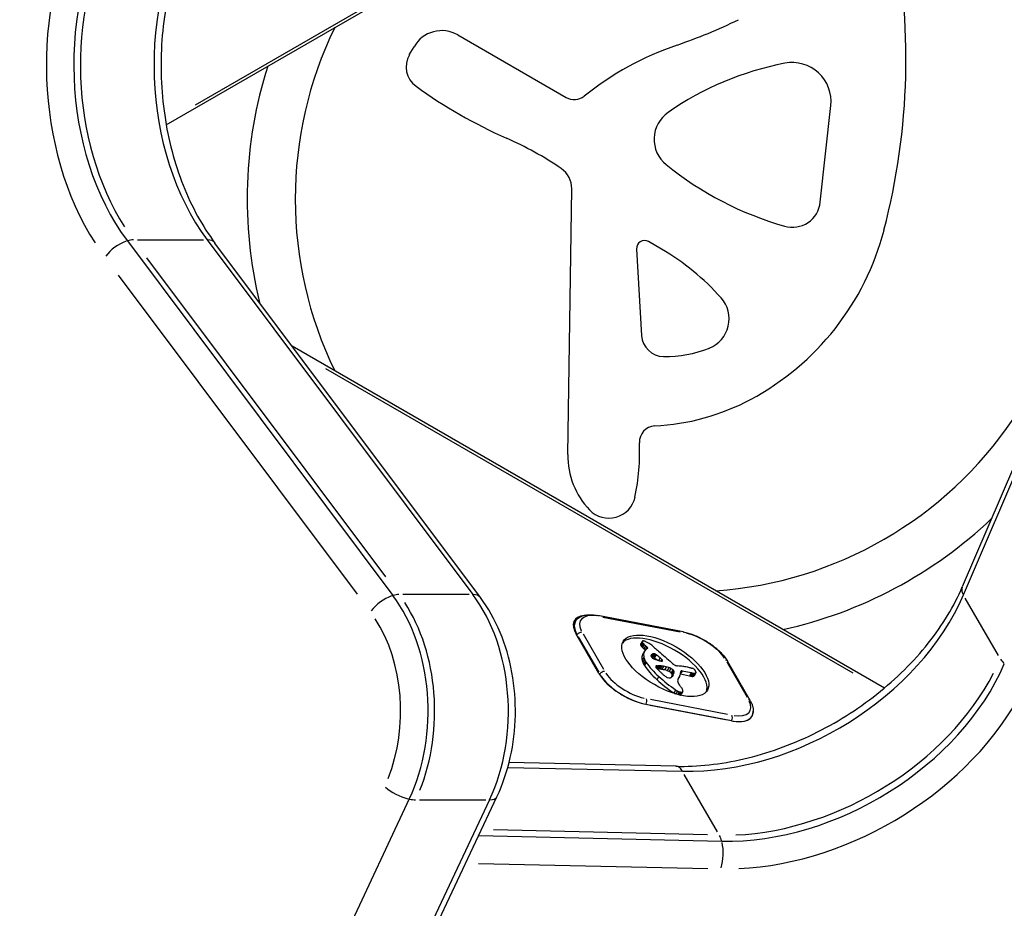
# Model space of a CAD drawing. Units: millimetres. Extents: x -4506 to 4024, y -2639 to 2650.
# Drawn here: x -90 to 33, y -29 to 82 of the extents above; entities that cross this region are included whole.
import ezdxf

# ---------------------------------------------------------------- set-up
doc = ezdxf.new("R2010")
doc.units = ezdxf.units.MM
doc.header["$LTSCALE"] = 50
doc.layers.add('SW_Toestellen', color=2, linetype='Continuous')

msp = doc.modelspace()

# ---------------------------------------------------------------- linework, layer by layer
at = {"layer": 'SW_Toestellen'}
for p, q in [((-71.24, 69.23), (2.66, 111.89)), ((-1.8, 109.69), (-67.63, 71.68)), ((-34.85, 80.44), (-21.33, 72.64)), ((-40.9, 77.97), (-40.31, 78.98)), ((10.38, 59.57), (11.7, 71.62)), ((49.87, 62.39), (28.11, 11.57)), ((-21.13, 28.07), (-20.63, 61.25)), ((28.25, 10.56), (50.01, 61.38)), ((28.25, 10.56), (50.01, 61.38)), ((-76.09, 54.74), (-42.96, 10.49)), ((-76.09, 54.74), (-42.96, 10.49)), ((-74.84, 54.87), (-66.57, 54.87)), ((-66.11, 54.87), (-32.97, 10.62)), ((-66.11, 54.87), (-32.97, 10.62)), ((-32.03, 10.23), (-65.16, 54.48)), ((-9.43, 53.72), (-11.05, 54.66)), ((-12.55, 53.73), (-11.92, 42.94)), ((-43.82, 12.83), (-73.65, 52.65)), ((-77.22, 50.47), (-47.4, 10.65)), ((18.38, -1.06), (-55.52, 41.6)), ((-51.38, 38.84), (14.46, 0.83)), ((-33.43, 10.62), (-41.71, 10.62)), ((32.62, 3), (28.48, 10.16)), ((-6.71, 5.94), (-17.39, 8)), ((-16.73, 7.79), (-7.12, 5.94)), ((-20.18, 7.26), (-20.44, 6.81)), ((-17.25, 0.77), (-20.08, 5.67)), ((-19.99, 5.53), (-19.96, 5.58)), ((-19.82, 5.34), (-17.27, 0.93)), ((-16.64, 1.24), (-19.18, 5.65)), ((-11.82, 4.79), (-12.05, 4.4)), ((-11.84, 4.75), (-12.04, 4.41)), ((-11.84, 4.72), (-12.04, 4.37)), ((-11.82, 4.67), (-12.03, 4.32)), ((-11.8, 4.62), (-12, 4.27)), ((-11.71, 4.5), (-11.91, 4.15)), ((-11.59, 4.37), (-11.79, 4.03)), ((-11.43, 4.21), (-11.63, 3.87)), ((-11.27, 4.08), (-11.47, 3.73)), ((-11.17, 3.86), (-11.3, 3.79)), ((-11.64, 3.34), (-11.84, 2.99)), ((-11.63, 2.74), (-11.83, 2.39)), ((-11.56, 3.52), (-11.79, 3.13)), ((-11.56, 2.52), (-11.76, 2.17)), ((-10.66, 3.12), (-10.74, 2.97)), ((-10.51, 3.19), (-10.7, 2.87)), ((-10.47, 3.2), (-10.67, 2.85)), ((-10.42, 3.2), (-10.62, 2.86)), ((-10.37, 3.2), (-10.57, 2.85)), ((-10.32, 3.2), (-10.52, 2.85)), ((-10.21, 3.16), (-10.41, 2.81)), ((-10.1, 3.09), (-10.3, 2.74)), ((-9.61, 2.72), (-9.8, 2.38)), ((-9.4, 2.5), (-9.5, 2.32)), ((-11.45, 2.3), (-11.65, 1.95)), ((-11.4, 2.21), (-11.6, 1.86)), ((-11.33, 2.14), (-11.55, 1.75)), ((-10.14, 1.68), (-10.15, 1.66)), ((-9.99, 1.72), (-10.1, 1.52)), ((-9.89, 1.71), (-10.04, 1.45)), ((-9.8, 1.71), (-9.98, 1.39)), ((-9.69, 1.71), (-9.89, 1.36)), ((-9.57, 1.7), (-9.77, 1.35)), ((-9.38, 1.67), (-9.58, 1.32)), ((-9.18, 1.64), (-9.39, 1.29)), ((-8.86, 1.56), (-9.06, 1.22)), ((-8.53, 1.48), (-8.73, 1.14)), ((-8.26, 1.38), (-8.46, 1.03)), ((-1.27, 2.2), (1.27, -2.2)), ((1.62, -2.59), (-1.2, 2.31)), ((-17.13, 0.69), (-17.16, 0.63)), ((-9.79, 0.36), (-9.99, 0.01)), ((-8.03, 1.21), (-8.23, 0.86)), ((-7.99, 1.18), (-8.2, 0.83)), ((-7.96, 1.14), (-8.16, 0.79)), ((-7.94, 1.11), (-8.14, 0.76)), ((-7.92, 1.08), (-8.12, 0.73)), ((-7.92, 0.79), (-8.12, 0.44)), ((-7.91, 0.85), (-8.11, 0.5)), ((-7.9, 0.88), (-8.1, 0.53)), ((-7.89, 1.04), (-8.09, 0.69)), ((-7.89, 0.93), (-8.09, 0.59)), ((-7.89, 0.91), (-8.09, 0.56)), ((-7.97, 0.61), (-8.09, 0.4)), ((-7.88, 1), (-8.08, 0.65)), ((-7.88, 0.98), (-8.08, 0.63)), ((-7.88, 0.96), (-8.08, 0.61)), ((-7.19, 0.38), (-7.38, 0.05)), ((-7.29, 0.23), (-7.36, 0.11)), ((-7.06, 0.7), (-5.95, 0.49)), ((-6.87, 1.07), (-7.04, 0.78)), ((-6.86, 1.09), (-5.73, 0.87)), ((-5.73, 0.87), (-5.95, 0.49)), ((-5.61, 0.82), (-5.81, 0.47)), ((-5.48, 0.79), (-5.68, 0.44)), ((-5.39, 0.78), (-5.59, 0.43)), ((-5.3, 0.77), (-5.5, 0.42)), ((-5.2, 0.79), (-5.4, 0.44)), ((-5.14, 0.85), (-5.36, 0.46)), ((-7.68, -1.3), (-7.88, -1.65)), ((-7.45, -1.44), (-7.65, -1.77)), ((-7.22, -1.54), (-7.39, -1.84)), ((-7.13, -1.56), (-7.3, -1.87)), ((-7.04, -1.58), (-7.22, -1.89)), ((-6.98, -1.59), (-7.16, -1.9)), ((-6.93, -1.59), (-7.12, -1.91)), ((-6.81, -1.54), (-7.01, -1.89)), ((-6.77, -1.48), (-6.99, -1.87)), ((-0.69, -5.14), (-11.37, -3.09)), ((-10.84, -3.19), (-1.23, -5.04)), ((-1.18, -4.35), (-10.79, -2.5)), ((1.7, -4.8), (1.82, -4.59)), ((-28.61, -10.95), (-6.82, -11.44)), ((-28.61, -10.95), (-6.82, -11.44)), ((-7.64, -10.82), (-28.44, -10.34)), ((-2.45, -19.01), (-6.59, -11.84)), ((-344.2, -683.01), (-29.96, -14.61)), ((-40.91, -14.9), (-355.15, -683.3)), ((-40.91, -14.9), (-355.15, -683.3)), ((-30.91, -15), (-345.15, -683.4)), ((-30.91, -15), (-345.15, -683.4)), ((-39.64, -15), (-31.37, -15)), ((-32.24, -19.46), (-1.92, -20.15)), ((-32.24, -19.46), (-1.92, -20.15)), ((-3.7, -19.37), (-30.41, -18.76)), ((-32.26, -22.93), (-3.64, -23.58))]:
    msp.add_line(p, q, dxfattribs=at)
for centre, radius, start, end in [((-63.67, 77.49), 84.75, 345.3755, 11.6035), ((-28.92, 141.87), 66.25, 288.8689, 296.0456), ((-6.14, 59.95), 49, 154.075, 205.907), ((-36.85, 76.98), 4, 60, 150), ((4.89, 42.95), 38.28, 108.8689, 128.7526), ((-38.3, 76.47), 3, 150, 234.1154), ((-6.14, 59.95), 55, 162.4434, 193.5437), ((13.22, 39.24), 38.36, 100.9131, 124.6894), ((6.88, 72.15), 4.85, 353.7648, 100.9131), ((-4.01, 123.86), 61.5, 234.1154, 246.2439), ((-20.33, 74.37), 2, 240, 308.7526), ((-6.29, 67.43), 4.07, 124.6894, 231.1528), ((-45.79, 28.93), 42.22, 55.594, 66.2439), ((17.6, 97.1), 42.17, 231.1528, 253.9281), ((-23.63, 61.29), 3, 359.1474, 55.594), ((6.9, 59.95), 3.51, 253.9281, 353.7648), ((-14.15, 64.57), 33.58, 298.1607, 345.3755), ((-11.55, 53.79), 1, 60, 183.351), ((-24.39, 27.83), 29.9, 41.455, 60), ((-4.93, 45.02), 3.94, 291.9048, 41.455), ((-9.12, 43.11), 2.8, 183.351, 268.9751), ((-8.91, 54.92), 14.61, 268.9751, 291.9048), ((-11.65, 59.89), 28.27, 272.7694, 298.1607), ((-6.14, 59.95), 49, 274.093, 325.925), ((-10.18, 29.65), 2, 92.7694, 182.7192), ((-38.65, 28.3), 26.49, 347.9776, 2.7192), ((-11.37, 27.93), 9.75, 179.1474, 223.8923), ((-16, 23.48), 3.34, 223.8923, 347.9776), ((-6.14, 59.95), 55, 282.4567, 313.5595)]:
    msp.add_arc(centre, radius, start, end, dxfattribs=at)
for centre, major_axis, ratio, start_param, end_param in [((-62.86, 76.68), (0, -33), 0.707107, 4.078366, 5.450218), ((-61.44, 76.68), (0, -30.17), 0.707107, 4.002152, 5.526432), ((-61.44, 76.68), (0, -30.17), 0.707107, 4.002152, 5.526432), ((-51.55, 76.68), (0, -30), 0.707107, 4.002152, 5.526432), ((-51.55, 76.68), (0, -30), 0.707107, 4.002152, 5.526432), ((-60.74, 76.68), (0, 30), 0.707107, 0.936774, 2.308625), ((-76.76, 52.69), (-2.4, -1.8), 0.514115, 4.144629, 5.252493), ((-76.76, 52.69), (-2.4, -1.8), 0.514115, 3.760236, 4.066089), ((-67.57, 52.69), (2.4, 1.8), 0.514115, 0.030083, 0.571569), ((30.87, 10.39), (-2.76, 1.18), 0.514115, 0.030083, 0.571569), ((-43.62, 8.43), (2.4, 1.8), 0.514115, 1.003037, 2.1109), ((-52.58, -3.93), (0, -19.83), 0.707107, 0.98403, 2.384839), ((-52.58, -3.93), (0, -19.83), 0.707107, 0.98403, 2.384839), ((-43.62, 8.43), (2.4, 1.8), 0.514115, 0.618644, 0.924497), ((-42.68, -3.93), (0, -20), 0.707107, 0.98403, 2.384839), ((-42.68, -3.93), (0, -20), 0.707107, 0.98403, 2.384839), ((-34.43, 8.43), (2.4, 1.8), 0.514115, 0.030083, 0.571569), ((2.08, 12.27), (25.98, 15), 0.707107, 4.002152, 5.526432), ((2.08, 12.27), (25.98, 15), 0.707107, 4.002152, 5.526432), ((-51.88, -3.93), (0, 20), 0.707107, 4.195663, 5.456392), ((-54, -3.93), (0, -17), 0.707107, 1.054071, 2.314799), ((-15.97, 4.87), (-4.33, 2.5), 0.447214, 5.729438, 6.942243), ((-15.71, 5.2), (-3.81, 2.2), 0.447214, 5.449987, 6.863704), ((-17.49, 7.51), (0.094, 0.491), 0.547723, 5.74744, 6.254988), ((-15.93, 4.81), (-4.24, 2.45), 0.447214, 0.032953, 0.626105), ((-19.55, 5.51), (0.433, 0.25), 0.707107, 0.763259, 2.176976), ((-9.18, 1.34), (-5.26, 3.04), 0.447214, 3.223972, 6.200806), ((-6.81, 5.45), (0.094, 0.491), 0.547723, 5.74744, 6.254988), ((-5.03, 3.15), (3.81, -2.2), 0.447214, 0.737598, 2.151315), ((-11.81, 4.26), (-0.235, 0.136), 0.447214, 0, 0.102383), ((-11.77, 4.24), (-0.274, 0.158), 0.447214, 0.102383, 0.34994), ((-11.7, 4.22), (-0.338, 0.195), 0.447214, 0.34994, 0.564726), ((-11.51, 4.17), (0.534, -0.308), 0.447214, 3.706318, 3.842731), ((-11.3, 4.13), (0.761, -0.439), 0.447214, 3.842731, 4.062208), ((-10.58, 4.14), (1.65, -0.96), 0.447214, 4.062208, 4.163492), ((-11.59, 4.65), (-0.235, 0.136), 0.447214, 6.098108, 6.385568), ((-11.55, 4.63), (-0.274, 0.158), 0.447214, 0.102383, 0.34994), ((-11.48, 4.6), (-0.338, 0.195), 0.447214, 0.34994, 0.564726), ((-11.55, 4.63), (-0.272, 0.157), 0.447214, 5.606604, 6.098108), ((-11.29, 4.56), (0.534, -0.308), 0.447214, 3.706318, 3.842731), ((-10.09, 4.19), (2.32, -1.34), 0.447214, 4.163492, 4.25908), ((-11.08, 4.52), (0.761, -0.439), 0.447214, 3.842731, 4.062208), ((-11.47, 4.53), (-0.401, 0.231), 0.447214, 5.269468, 5.606604), ((-10.35, 4.53), (1.65, -0.96), 0.447214, 4.062208, 4.163492), ((-10.25, 4.16), (2.08, -1.2), 0.447214, 4.25908, 4.3534), ((-8.22, 1.59), (-3.34, 1.93), 0.447214, 6.069746, 6.381913), ((-11.41, 4.39), (-0.613, 0.354), 0.447214, 5.020051, 5.269468), ((-9.86, 4.58), (2.32, -1.34), 0.447214, 4.163492, 4.25908), ((-11.63, 3.65), (0.26, -0.15), 0.447214, 1.038069, 1.211808), ((-11.38, 4.05), (-1.18, 0.68), 0.447214, 4.889648, 5.020051), ((-10.02, 4.54), (2.08, -1.2), 0.447214, 4.25908, 4.3534), ((-11.39, 3.92), (-1.41, 0.81), 0.447214, 4.781956, 4.889648), ((-11.41, 4.04), (0.26, -0.15), 0.447214, 6.026513, 7.494993), ((-11.42, 3.85), (-1.55, 0.89), 0.447214, 4.683906, 4.781956), ((-11.37, 3.93), (-1.38, 0.8), 0.447214, 4.640086, 4.683906), ((-11.22, 4.11), (-0.924, 0.533), 0.447214, 4.574577, 4.640086), ((-11.17, 4.15), (-0.802, 0.463), 0.447214, 4.522828, 4.574577), ((-10.93, 4.34), (-0.244, 0.141), 0.447214, 4.35325, 4.522828), ((-15.35, 2.72), (-7.72, 4.46), 0.447214, 4.277846, 4.354575), ((31.97, 14.43), (-64.46, 37.22), 0.447214, 1.135652, 1.140256), ((31.97, 14.43), (-64.46, 37.22), 0.447214, 1.140256, 1.14486), ((-8.62, 1.3), (-3.16, 1.83), 0.447214, 0.098728, 0.428109), ((-8.44, 1.2), (-3.34, 1.93), 0.447214, 0, 0.098728), ((-8.4, 1.68), (-3.16, 1.83), 0.447214, 0.098728, 0.428109), ((-8.28, 1.64), (3.28, -1.9), 0.447214, 3.569702, 3.668636), ((-8.56, 1.72), (3.01, -1.74), 0.447214, 3.668636, 3.776641), ((-10.32, 2.78), (-0.42, 0.242), 0.447214, 0.042986, 0.46497), ((-9.29, 2.22), (-1.43, 0.83), 0.447214, 6.127573, 6.326602), ((-10.4, 2.81), (-0.332, 0.192), 0.447214, 0.46497, 0.99349), ((-10.08, 2.26), (0.787, -0.454), 0.447214, 2.658545, 2.678997), ((-10.27, 2.44), (0.541, -0.313), 0.447214, 2.536712, 2.658545), ((-10.36, 2.81), (-0.387, 0.223), 0.447214, 0.99349, 1.140692), ((-9.54, 2.38), (-1.17, 0.67), 0.447214, 5.884046, 6.127573), ((-10.33, 2.51), (0.443, -0.256), 0.447214, 2.405025, 2.536712), ((-10.34, 2.81), (-0.414, 0.239), 0.447214, 1.140692, 1.278332), ((-10.42, 2.62), (0.297, -0.172), 0.447214, 2.209093, 2.405025), ((-10.3, 2.84), (-0.499, 0.288), 0.447214, 1.278332, 1.326085), ((-10.45, 2.75), (-0.193, 0.111), 0.447214, 1.326085, 1.449512), ((-10.45, 2.67), (0.221, -0.127), 0.447214, 1.70418, 2.209093), ((-10.36, 2.77), (-0.325, 0.188), 0.447214, 1.314282, 1.576795), ((-9.86, 2.65), (0.787, -0.454), 0.447214, 2.658545, 2.742453), ((-10.04, 2.83), (0.541, -0.313), 0.447214, 2.536712, 2.658545), ((-10.3, 2.87), (-0.562, 0.325), 0.447214, 1.576795, 1.729035), ((-10.45, 2.66), (0.246, -0.142), 0.447214, 1.249747, 1.70418), ((-10.11, 2.9), (0.443, -0.256), 0.447214, 2.405025, 2.536712), ((-10.19, 3.01), (0.297, -0.172), 0.447214, 2.209093, 2.405025), ((-10.28, 2.97), (-0.742, 0.428), 0.447214, 1.729035, 1.866325), ((-10.22, 3.06), (0.221, -0.127), 0.447214, 1.70418, 2.209093), ((-31.02, -6.23), (36.94, -21.33), 0.447214, 1.237924, 1.249747), ((-10.3, 3.28), (-1.25, 0.72), 0.447214, 1.866325, 1.947591), ((-10.23, 3.05), (0.246, -0.142), 0.447214, 1.249747, 1.70418), ((-10.37, 3.58), (-1.74, 1), 0.447214, 1.947591, 2.081229), ((-30.8, -5.84), (36.94, -21.33), 0.447214, 1.234629, 1.249747), ((10.5, 8.84), (-31.34, 18.09), 0.447214, 1.14486, 1.177641), ((-349.03, -52.18), (479.86, -277.05), 0.447214, 1.068443, 1.06904), ((-9.57, 2.48), (0.26, -0.15), 0.447214, 5.333421, 7.351629), ((12.88, 9.57), (-35.17, 20.31), 0.447214, 1.177641, 1.206849), ((35.47, 2.43), (2.76, -1.18), 0.514115, 3.760236, 4.066089), ((-8.5, 1.26), (3.28, -1.9), 0.447214, 3.569702, 3.668636), ((-8.78, 1.33), (3.01, -1.74), 0.447214, 3.668636, 3.776641), ((-8.25, 1.22), (3.56, -2.05), 0.447214, 3.776641, 3.812384), ((-10.5, 1.64), (1.17, -0.68), 0.447214, 3.812384, 3.920921), ((-5.5, 0.94), (6.65, -3.84), 0.447214, 3.88612, 4.24955), ((-8.03, 1.61), (3.56, -2.05), 0.447214, 3.776641, 3.812384), ((-10.28, 2.02), (1.17, -0.68), 0.447214, 3.812384, 3.920921), ((-5.27, 1.33), (6.65, -3.84), 0.447214, 3.88612, 4.24955), ((-9.83, 1.48), (-0.317, 0.183), 0.447214, 6.20866, 7.000749), ((-9.74, 1.43), (-0.411, 0.238), 0.447214, 5.584963, 6.20866), ((-9.54, 1.44), (-0.633, 0.365), 0.447214, 0.717563, 0.945923), ((-9.51, 1.44), (-0.672, 0.388), 0.447214, 0.945923, 1.160888), ((-11.21, 3.22), (2.04, -1.18), 0.447214, 5.584963, 5.64421), ((-8.5, -0.38), (2.36, -1.36), 0.447214, 2.435006, 2.464738), ((9.44, 3.79), (-26.56, 15.33), 0.447214, 1.039247, 1.048149), ((-10.82, 4.75), (-3.47, 2.01), 0.447214, 2.081229, 2.148164), ((-8.84, 0.04), (1.78, -1.03), 0.447214, 2.358468, 2.435006), ((-2, -7.15), (12.15, -7.02), 0.447214, 2.492663, 2.502617), ((-8.28, 0.01), (2.36, -1.36), 0.447214, 2.435006, 2.492663), ((-8.59, -0.31), (2.26, -1.31), 0.447214, 2.267133, 2.358468), ((-11.24, 5.61), (-4.73, 2.73), 0.447214, 2.148164, 2.191829), ((-8.62, 0.43), (1.78, -1.03), 0.447214, 2.358468, 2.435006), ((-7.76, -1.64), (4.13, -2.38), 0.447214, 2.217042, 2.267133), ((-8.36, 0.08), (2.26, -1.31), 0.447214, 2.267133, 2.358468), ((-7.06, -2.88), (5.89, -3.4), 0.447214, 2.159763, 2.217042), ((-7.54, -1.25), (4.13, -2.38), 0.447214, 2.217042, 2.267133), ((-6.84, -2.49), (5.89, -3.4), 0.447214, 2.159763, 2.217042), ((-4.65, -6.95), (12.33, -7.12), 0.447214, 2.132403, 2.159763), ((-8.34, 1.11), (0.57, -0.329), 0.447214, 1.673079, 2.132403), ((-8.31, 1.2), (0.387, -0.224), 0.447214, 1.013359, 1.675699), ((-7.58, 2.11), (-0.669, 0.386), 0.447214, 0.917368, 1.271401), ((-9.28, 1.11), (1.69, -0.97), 0.447214, 0.983504, 1.013359), ((-7.66, 2.07), (-0.515, 0.297), 0.447214, 1.271401, 1.728146), ((-7.69, 1.95), (-0.299, 0.172), 0.447214, 1.728146, 1.957804), ((-7.7, 2), (-0.373, 0.216), 0.447214, 1.957804, 2.141719), ((-7.76, 2.14), (-0.577, 0.333), 0.447214, 2.141719, 2.290744), ((-8.35, 3.04), (-1.84, 1.06), 0.447214, 2.290744, 2.337611), ((4.73, -16.78), (-25.76, 14.87), 0.447214, 5.424758, 5.439045), ((12.8, -23.16), (-34.05, 19.66), 0.447214, 5.555862, 5.565644), ((4.56, -16.44), (-25.32, 14.62), 0.447214, 5.40225, 5.413947), ((-0.88, -7.58), (-12.89, 7.44), 0.447214, 5.379275, 5.40225), ((-0.75, -7.81), (-13.21, 7.63), 0.447214, 5.362157, 5.379275), ((-5.24, 0.12), (-1.97, 1.13), 0.447214, 5.247219, 5.362157), ((-7.3, 4.99), (-5.2, 3), 0.447214, 2.105627, 2.12965), ((-4.32, -1.55), (-4.35, 2.51), 0.447214, 5.242529, 5.271243), ((-5.13, 0.37), (-1.52, 0.88), 0.447214, 5.214697, 5.242529), ((-5.37, 1), (-0.566, 0.327), 0.447214, 5.104706, 5.214697), ((-5.42, 1.25), (-0.173, 0.1), 0.447214, 3.889012, 5.104706), ((-5.75, 1.29), (-0.526, 0.303), 0.447214, 3.800508, 3.889012), ((7.03, 3.69), (26.13, 15.09), 0.707107, 4.002152, 5.526432), ((7.03, 3.69), (26.13, 15.09), 0.707107, 4.002152, 5.526432), ((-1.64, 2.06), (0.433, 0.25), 0.707107, 0.034236, 0.650483), ((-13.14, -0.02), (-4.33, 2.5), 0.447214, 0.659058, 2.229854), ((-16.72, 0.61), (-0.433, -0.25), 0.707107, 3.904852, 5.318568), ((-13.1, -0.09), (4.24, -2.45), 0.447214, 3.879191, 5.292907), ((-12.88, 0.3), (-3.81, 2.2), 0.447214, 0.737598, 2.151315), ((-4.23, 1.55), (8.18, -4.72), 0.447214, 4.24955, 4.546038), ((15.83, 4.66), (-35.4, 20.44), 0.447214, 1.048149, 1.051489), ((15.83, 4.66), (-35.4, 20.44), 0.447214, 1.051489, 1.054828), ((1265.68, 185.96), (-1776.22, 1025.5), 0.447214, 1.054828, 1.054923), ((1265.68, 185.96), (-1776.22, 1025.5), 0.447214, 1.054923, 1.055018), ((-6.93, 1.08), (-3.35, 1.94), 0.447214, 1.055018, 1.155779), ((-4.87, -7.34), (12.33, -7.12), 0.447214, 2.132403, 2.159763), ((-8.78, 0.57), (-0.455, 0.263), 0.447214, 1.155779, 1.99121), ((-8.56, 0.72), (0.57, -0.329), 0.447214, 1.673079, 2.132403), ((-8.81, 0.67), (-0.61, 0.352), 0.447214, 1.99121, 2.630605), ((-8.53, 0.82), (0.387, -0.224), 0.447214, 1.013359, 1.675699), ((-8.76, 0.63), (0.55, -0.317), 0.447214, 5.772198, 5.900138), ((-9.03, 0.86), (0.875, -0.505), 0.447214, 5.900138, 5.980596), ((-9.2, 0.99), (1.07, -0.62), 0.447214, 5.980596, 6.057124), ((-9.5, 0.72), (1.69, -0.97), 0.447214, 0.983504, 1.013359), ((-9.66, 1.32), (1.56, -0.9), 0.447214, 6.057124, 6.109388), ((-8.87, 0.76), (0.867, -0.5), 0.447214, 0.9254, 0.983504), ((-10.07, 1.6), (2, -1.16), 0.447214, 6.109388, 6.202833), ((-8.69, 0.77), (0.643, -0.371), 0.447214, 0.864421, 0.9254), ((-12.37, 2.5), (4.12, -2.38), 0.447214, 0.107734, 0.149844), ((-8.48, 0.76), (0.389, -0.224), 0.447214, 0.763649, 0.864421), ((-8.38, 0.75), (0.283, -0.164), 0.447214, 0.537886, 0.763649), ((-4.37, -1.43), (-3.67, 2.12), 0.447214, 0.11704, 0.149844), ((145.51, -77.76), (-150.13, 86.68), 0.447214, 0.11664, 0.11704), ((145.51, -77.76), (-150.13, 86.68), 0.447214, 0.116239, 0.11664), ((-11.4, 2.43), (3.37, -1.94), 0.447214, 6.202833, 6.258513), ((-8.38, 0.74), (0.279, -0.161), 0.447214, 0.308784, 0.537886), ((-9.18, 1.11), (1.06, -0.61), 0.447214, 0.128675, 0.168959), ((-11.61, 2.33), (3.43, -1.98), 0.447214, 0.116239, 0.128675), ((-8.49, 0.79), (0.389, -0.225), 0.447214, 0.218748, 0.308784), ((-8.82, 0.94), (0.704, -0.406), 0.447214, 0.168959, 0.218748), ((-12.33, 2.99), (4.3, -2.49), 0.447214, 6.258513, 6.343871), ((-8.65, 1.15), (0.867, -0.5), 0.447214, 0.9254, 0.983504), ((-12.15, 2.89), (4.12, -2.38), 0.447214, 0.060686, 0.149844), ((-8.47, 1.15), (0.643, -0.371), 0.447214, 0.864421, 0.9254), ((-8.25, 1.14), (0.389, -0.224), 0.447214, 0.763649, 0.864421), ((-4.15, -1.04), (-3.67, 2.12), 0.447214, 0.11704, 0.149844), ((-8.16, 1.13), (0.283, -0.164), 0.447214, 0.537886, 0.763649), ((145.73, -77.37), (-150.13, 86.68), 0.447214, 0.11664, 0.11704), ((145.73, -77.37), (-150.13, 86.68), 0.447214, 0.116239, 0.11664), ((-8.16, 1.13), (0.279, -0.161), 0.447214, 0.308784, 0.537886), ((-11.38, 2.72), (3.43, -1.98), 0.447214, 0.116239, 0.128675), ((-8.27, 1.18), (0.389, -0.225), 0.447214, 0.218748, 0.308784), ((-8.59, 1.32), (0.704, -0.406), 0.447214, 0.168959, 0.218748), ((-8.96, 1.5), (1.06, -0.61), 0.447214, 0.128675, 0.168959), ((-4.49, -1.46), (-2.83, 1.64), 0.447214, 6.229829, 6.513991), ((-13.11, 3.79), (5.92, -3.42), 0.447214, 6.229829, 6.334281), ((-12.16, 3.27), (4.97, -2.87), 0.447214, 0.051096, 0.175343), ((-13.03, 3.69), (5.82, -3.36), 0.447214, 0.175343, 0.215685), ((-6.75, 0.91), (-0.26, 0.15), 0.447214, 5.371447, 6.556243), ((-8.88, 1.81), (1.81, -1.04), 0.447214, 0.215685, 0.273058), ((-6.48, 1.86), (2.04, -1.18), 0.447214, 5.215797, 5.281978), ((-6.23, 1.33), (1.29, -0.74), 0.447214, 5.281978, 5.3871), ((-6.26, 2.24), (2.04, -1.18), 0.447214, 5.215797, 5.281978), ((-6.12, 1.15), (1.03, -0.59), 0.447214, 5.3871, 5.485067), ((-6.01, 1.72), (1.29, -0.74), 0.447214, 5.281978, 5.3871), ((-5.94, 0.88), (0.66, -0.381), 0.447214, 5.485067, 5.63709), ((-5.83, 0.76), (0.487, -0.281), 0.447214, 5.63709, 5.925101), ((-5.9, 1.54), (1.03, -0.59), 0.447214, 5.3871, 5.485067), ((-5.71, 0.66), (0.347, -0.201), 0.447214, 5.925101, 6.283185), ((-5.71, 1.27), (0.66, -0.381), 0.447214, 5.485067, 5.63709), ((-5.6, 1.15), (0.487, -0.281), 0.447214, 5.63709, 5.925101), ((-5.98, 1.34), (-0.769, 0.444), 0.447214, 3.735583, 3.800508), ((-7.05, 1.59), (-1.87, 1.08), 0.447214, 3.708877, 3.735583), ((-4.07, 0.84), (-1.17, 0.67), 0.447214, 0.567285, 0.606403), ((-9.46, 2.06), (-4.41, 2.54), 0.447214, 3.737652, 3.747996), ((-5.48, 1.05), (0.347, -0.201), 0.447214, 5.925101, 6.326055), ((-7.05, 1.5), (-1.93, 1.11), 0.447214, 3.71007, 3.737652), ((-6.08, 1.26), (-0.932, 0.538), 0.447214, 3.653067, 3.71007), ((-5.82, 1.18), (0.673, -0.388), 0.447214, 0.339614, 0.511475), ((-5.52, 1.07), (0.388, -0.224), 0.447214, 0.042869, 0.339614), ((6.68, 4.3), (-25.98, -15), 0.707107, 0.936774, 2.308625), ((-4.46, 1.16), (8.18, -4.72), 0.447214, 4.24955, 4.546038), ((-6.05, -0.77), (-1.32, 0.76), 0.447214, 0.230805, 0.824594), ((-4.68, -0.87), (-2.9, 1.67), 0.447214, 0.824594, 0.878442), ((-10.67, -0.69), (-4.25, 2.45), 0.447214, 3.98327, 4.020034), ((-9.6, -0.76), (-3.01, 1.74), 0.447214, 3.919655, 3.98327), ((-8.25, -0.9), (-1.5, 0.86), 0.447214, 3.79202, 3.919655), ((-7.88, -0.98), (-1.11, 0.64), 0.447214, 3.621149, 3.79202), ((-11.55, -2.78), (-0.094, -0.491), 0.547723, 1.085394, 2.49911), ((-7.5, -1.34), (0.943, -0.544), 0.447214, 4.546038, 4.716364), ((-7.28, -0.95), (0.943, -0.544), 0.447214, 4.546038, 4.792147), ((-7.32, -1.08), (0.689, -0.398), 0.447214, 4.792147, 5.127182), ((-7.31, -1.12), (0.625, -0.361), 0.447214, 5.127182, 5.267147), ((-7.28, -1.18), (0.532, -0.307), 0.447214, 5.267147, 5.431452), ((-7.62, -1.5), (0.633, -0.366), 0.447214, 5.925896, 6.101085), ((-7.26, -1.22), (0.483, -0.279), 0.447214, 5.431452, 5.577626), ((-7.53, -1.56), (0.54, -0.312), 0.447214, 6.101085, 6.283185), ((-7.17, -1.32), (0.342, -0.197), 0.447214, 5.577626, 5.78362), ((-7.39, -1.11), (0.633, -0.366), 0.447214, 5.78362, 6.101085), ((-7.31, -1.17), (0.54, -0.312), 0.447214, 6.101085, 6.472486), ((-7.42, -1.12), (0.65, -0.375), 0.447214, 0.189301, 0.479556), ((7.74, 2.47), (28.58, 16.5), 0.707107, 4.078366, 5.450218), ((1.19, -2.84), (0.433, 0.25), 0.707107, 0.034236, 0.650483), ((-2.2, -1.75), (3.81, -2.2), 0.447214, 5.449987, 6.863704), ((-2.46, -2.08), (4.33, -2.5), 0.447214, 5.371447, 6.572842), ((-0.87, -4.84), (-0.094, -0.491), 0.547723, 1.085394, 2.49911), ((-2.42, -2.14), (4.24, -2.45), 0.447214, 5.417034, 6.237598), ((-7.71, -13.81), (0.07, 3), 0.461043, 5.666889, 6.250749), ((-41.87, -13.34), (-2.71, 1.28), 0.391505, 0.937959, 2.045822), ((-32.67, -13.34), (2.71, -1.28), 0.391505, 5.623519, 6.248466), ((-41.87, -13.34), (-2.71, 1.28), 0.391505, 2.124362, 2.430215), ((-3.11, -21.78), (-0.07, -3), 0.461043, 2.170014, 2.475868), ((-3.11, -21.78), (-0.07, -3), 0.461043, 0.983611, 2.091475)]:
    msp.add_ellipse(centre, major_axis=major_axis, ratio=ratio, start_param=start_param, end_param=end_param, dxfattribs=at)
msp.add_ellipse((-8.96, 1.72), major_axis=(-5.26, 3.04), ratio=0.447214, dxfattribs=at)
for points, knots in [([(-66.67, 96.64), (-68.08, 94.33), (-69.25, 91.68), (-70.99, 85.96), (-71.55, 82.9), (-71.99, 76.66), (-71.88, 73.48), (-70.98, 67.35), (-70.2, 64.39), (-68.06, 58.99), (-66.71, 56.55), (-65.16, 54.48)], [4.002152, 4.002152, 4.002152, 4.002152, 4.307008, 4.307008, 4.611864, 4.611864, 4.91672, 4.91672, 5.221576, 5.221576, 5.526432, 5.526432, 5.526432, 5.526432]), ([(-7.64, -10.82), (-4.94, -10.88), (-2.06, -10.57), (3.76, -9.21), (6.7, -8.17), (12.32, -5.43), (15.01, -3.74), (19.87, 0.1), (22.04, 2.26), (25.66, 6.8), (27.1, 9.19), (28.11, 11.57)], [4.002152, 4.002152, 4.002152, 4.002152, 4.307008, 4.307008, 4.611864, 4.611864, 4.91672, 4.91672, 5.221576, 5.221576, 5.526432, 5.526432, 5.526432, 5.526432]), ([(-29.96, -14.61), (-29.24, -13.08), (-28.68, -11.43), (-27.91, -8), (-27.7, -6.22), (-27.63, -2.65), (-27.78, -0.86), (-28.41, 2.62), (-28.91, 4.31), (-30.23, 7.46), (-31.05, 8.93), (-32.03, 10.23)], [0.98403, 0.98403, 0.98403, 0.98403, 1.264192, 1.264192, 1.544354, 1.544354, 1.824516, 1.824516, 2.104678, 2.104678, 2.384839, 2.384839, 2.384839, 2.384839]), ([(-20.18, 7.26), (-20.08, 7.43), (-19.96, 7.57), (-19.66, 7.8), (-19.49, 7.88), (-19.13, 8.01), (-18.93, 8.05), (-18.53, 8.1), (-18.31, 8.1), (-17.87, 8.08), (-17.63, 8.04), (-17.39, 8)], [2.2298544, 2.2298544, 2.2298544, 2.2298544, 2.412202, 2.412202, 2.5945497, 2.5945497, 2.7768973, 2.7768973, 2.959245, 2.959245, 3.1415927, 3.1415927, 3.1415927, 3.1415927]), ([(-6.71, 5.94), (-6.3, 5.86), (-5.87, 5.74), (-5, 5.41), (-4.56, 5.2), (-3.72, 4.73), (-3.31, 4.46), (-2.56, 3.89), (-2.22, 3.58), (-1.64, 2.96), (-1.39, 2.63), (-1.2, 2.31)], [3.141593, 3.141593, 3.141593, 3.141593, 3.455752, 3.455752, 3.769911, 3.769911, 4.08407, 4.08407, 4.39823, 4.39823, 4.712389, 4.712389, 4.712389, 4.712389]), ([(1.62, -2.59), (1.7, -2.72), (1.77, -2.86), (1.88, -3.13), (1.93, -3.27), (1.99, -3.54), (2.01, -3.68), (2.01, -3.95), (2, -4.08), (1.94, -4.35), (1.89, -4.47), (1.82, -4.59)], [4.712389, 4.712389, 4.712389, 4.712389, 4.8442006, 4.8442006, 4.9760122, 4.9760122, 5.1078238, 5.1078238, 5.2396354, 5.2396354, 5.371447, 5.371447, 5.371447, 5.371447])]:
    msp.add_open_spline(points, degree=3, knots=knots, dxfattribs=at)

doc.saveas('drawing.dxf')
